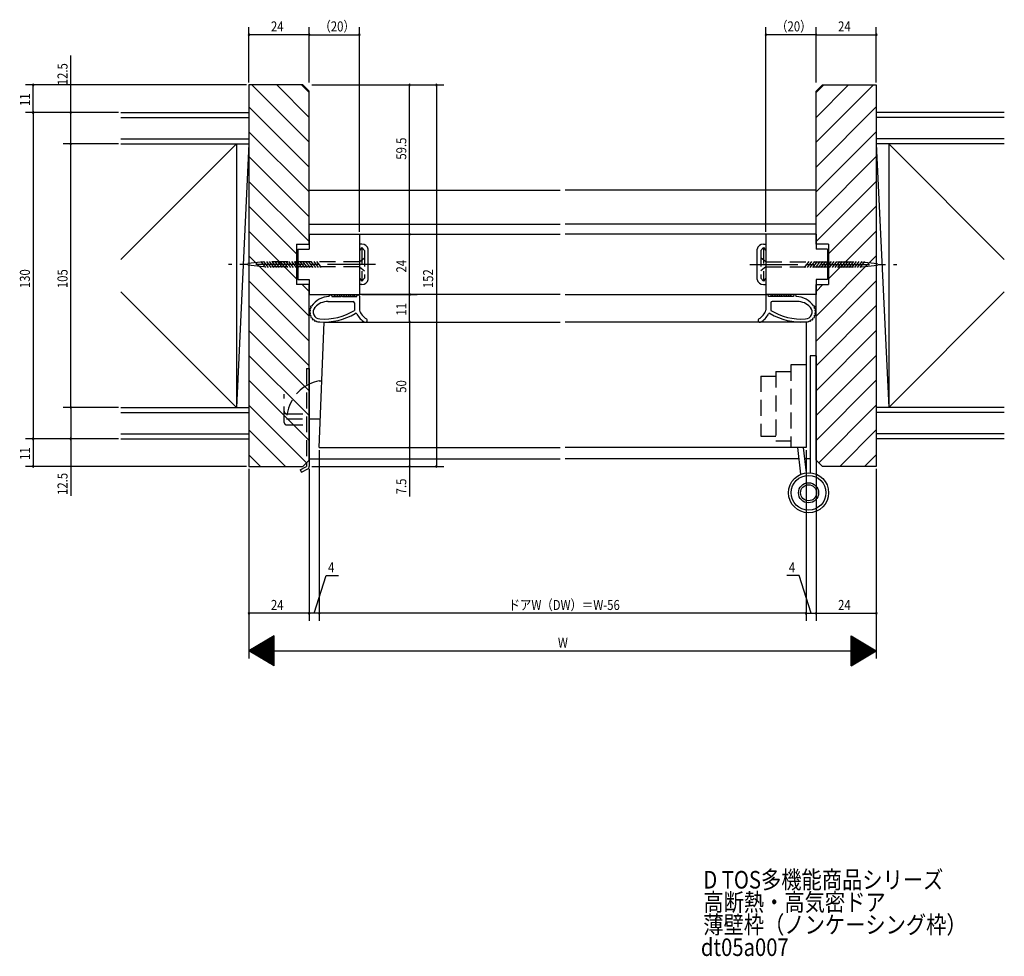
# Model space of a CAD drawing. Extents: x -375 to 339, y -269 to 265.
# Drawn here: x -54 to 339, y -269 to 104 of the extents above; entities that cross this region are included whole.
import ezdxf

# ---------------------------------------------------------------- set-up
doc = ezdxf.new("R2010")
doc.units = 0
doc.linetypes.add('CENTER2', pattern=[28.575, 19.05, -3.175, 3.175, -3.175])
doc.linetypes.add('DASHED2', pattern=[9.525, 6.35, -3.175])
for name, color, linetype in [('KI', 7, 'CONTINUOUS'), ('OS', 7, 'CONTINUOUS'), ('SU', 7, 'CONTINUOUS')]:
    doc.layers.add(name, color=color, linetype=linetype)
doc.styles.get("Standard").update_dxf_attribs({"font": 'txt.shx', "width": 0.83, "bigfont": 'extfont.shx'})

msp = doc.modelspace()

# ---------------------------------------------------------------- linework, layer by layer
at = {"layer": 'KI', "color": 7, "linetype": 'CONTINUOUS'}
for p, q in [((59.12, 77.73), (37.62, 77.73)), ((37.62, 77.73), (37.62, -74.27)), ((59.12, 77.73), (61.62, 75.23)), ((61.62, 14.23), (61.62, 75.23)), ((266.12, 77.73), (263.62, 75.23)), ((263.62, 14.23), (263.62, 75.23)), ((266.12, 77.73), (287.62, 77.73)), ((287.62, 77.73), (287.62, -74.27)), ((61.62, 35.73), (161.62, 35.73)), ((61.62, 35.73), (161.62, 35.73)), ((263.62, 35.73), (163.62, 35.73)), ((263.62, 35.73), (163.62, 35.73)), ((61.62, 22.23), (161.62, 22.23)), ((61.62, 22.23), (161.62, 22.23)), ((263.62, 22.23), (163.62, 22.23)), ((263.62, 22.23), (163.62, 22.23)), ((61.62, 18.23), (61.62, 12.23)), ((61.62, 18.23), (81.62, 18.23)), ((81.62, 18.23), (161.62, 18.23)), ((81.62, 18.23), (81.62, -5.77)), ((243.62, 18.23), (163.62, 18.23)), ((263.62, 18.23), (243.62, 18.23)), ((243.62, 18.23), (243.62, -5.77)), ((263.62, 18.23), (263.62, 12.23)), ((56.62, 14.23), (61.62, 14.23)), ((56.62, 14.23), (56.62, -1.77)), ((57.12, 12.23), (57.12, 0.23)), ((57.12, 12.23), (61.62, 12.23)), ((82.62, 14.23), (81.62, 14.23)), ((85.12, 0.23), (85.12, 12.23)), ((240.12, 0.23), (240.12, 12.23)), ((242.62, 14.23), (243.62, 14.23)), ((268.62, 14.23), (263.62, 14.23)), ((268.12, 12.23), (263.62, 12.23)), ((268.12, 12.23), (268.12, 0.23)), ((268.62, 14.23), (268.62, -1.77)), ((57.12, 0.23), (61.62, 0.23)), ((61.62, 0.23), (61.62, -5.77)), ((268.12, 0.23), (263.62, 0.23)), ((263.62, 0.23), (263.62, -5.77)), ((61.62, -1.77), (56.62, -1.77)), ((61.62, -71.77), (61.62, -1.77)), ((82.62, -1.77), (81.62, -1.77)), ((242.62, -1.77), (243.62, -1.77)), ((263.62, -71.77), (263.62, -1.77)), ((263.62, -1.77), (268.62, -1.77)), ((61.62, -5.77), (81.62, -5.77)), ((69.61, -6.57), (69.61, -6.27)), ((69.91, -5.97), (70.31, -5.97)), ((70.61, -6.27), (70.61, -6.57)), ((70.61, -6.57), (74.37, -6.57)), ((71.62, -5.77), (71.62, -6.57)), ((71.62, -5.77), (79.62, -5.77)), ((71.62, -6.02), (72.18, -6.57)), ((72.27, -5.77), (72.47, -5.97)), ((72.47, -5.97), (73.07, -6.57)), ((73.17, -5.77), (73.37, -5.97)), ((73.37, -5.97), (73.97, -6.57)), ((74.07, -5.77), (74.27, -5.97)), ((74.27, -5.97), (74.62, -6.33)), ((74.62, -6.37), (74.37, -6.57)), ((74.62, -6.33), (74.85, -6.55)), ((74.62, -6.37), (74.87, -6.57)), ((74.87, -6.57), (80.62, -6.57)), ((74.97, -5.77), (75.17, -5.97)), ((75.17, -5.97), (75.77, -6.57)), ((75.87, -5.77), (76.07, -5.97)), ((76.07, -5.97), (76.67, -6.57)), ((76.76, -5.77), (76.96, -5.97)), ((76.96, -5.97), (77.56, -6.57)), ((77.66, -5.77), (77.86, -5.97)), ((77.86, -5.97), (78.46, -6.57)), ((78.56, -5.77), (78.76, -5.97)), ((78.76, -5.97), (79.36, -6.57)), ((79.46, -5.77), (79.62, -5.94)), ((79.62, -5.77), (79.62, -6.57)), ((80.62, -6.57), (80.62, -6.27)), ((80.92, -5.97), (81.32, -5.97)), ((161.62, -5.77), (81.62, -5.77)), ((81.62, -6.27), (81.62, -8.5)), ((163.62, -5.77), (243.62, -5.77)), ((263.62, -5.77), (243.62, -5.77)), ((243.62, -6.27), (243.62, -8.5)), ((244.32, -5.97), (243.92, -5.97)), ((244.62, -6.57), (244.62, -6.27)), ((250.37, -6.57), (244.62, -6.57)), ((245.79, -5.77), (245.62, -5.94)), ((245.62, -5.77), (245.62, -6.57)), ((253.62, -5.77), (245.62, -5.77)), ((246.49, -5.97), (245.89, -6.57)), ((246.69, -5.77), (246.49, -5.97)), ((247.39, -5.97), (246.79, -6.57)), ((247.59, -5.77), (247.39, -5.97)), ((248.29, -5.97), (247.69, -6.57)), ((248.49, -5.77), (248.29, -5.97)), ((249.18, -5.97), (248.58, -6.57)), ((249.38, -5.77), (249.18, -5.97)), ((250.08, -5.97), (249.48, -6.57)), ((250.28, -5.77), (250.08, -5.97)), ((250.62, -6.37), (250.37, -6.57)), ((250.62, -6.33), (250.4, -6.55)), ((250.98, -5.97), (250.62, -6.33)), ((250.62, -6.37), (250.87, -6.57)), ((254.64, -6.57), (250.87, -6.57)), ((251.18, -5.77), (250.98, -5.97)), ((251.88, -5.97), (251.28, -6.57)), ((252.08, -5.77), (251.88, -5.97)), ((252.78, -5.97), (252.18, -6.57)), ((252.98, -5.77), (252.78, -5.97)), ((253.62, -6.02), (253.07, -6.57)), ((253.62, -5.77), (253.62, -6.57)), ((254.64, -6.27), (254.64, -6.57)), ((255.34, -5.97), (254.94, -5.97)), ((255.64, -6.57), (255.64, -6.27)), ((66.07, -9.39), (66.07, -9.39)), ((69.11, -8.57), (79.12, -8.57)), ((79.62, -9.07), (79.62, -12.12)), ((81.62, -8.5), (81.62, -11.97)), ((243.62, -8.5), (243.62, -11.97)), ((245.62, -9.07), (245.62, -12.12)), ((256.14, -8.57), (246.12, -8.57)), ((259.18, -9.39), (259.18, -9.39)), ((65.62, -66.77), (67.62, -16.77)), ((67.62, -16.77), (161.62, -16.77)), ((259.62, -16.77), (163.62, -16.77)), ((259.62, -16.77), (259.62, -66.77)), ((261.32, -30.27), (261.32, -76.8)), ((263.62, -30.27), (261.32, -30.27)), ((263.62, -30.27), (263.62, -77.36)), ((61.62, -35.27), (61.62, -74.26)), ((65.62, -40.17), (66.69, -40.17)), ((61.62, -55.37), (66.08, -55.37)), ((65.62, -66.77), (161.62, -66.77)), ((259.62, -66.77), (163.62, -66.77)), ((257.5, -77.41), (256.32, -66.77)), ((259.74, -76.82), (258.63, -66.77)), ((37.62, -74.27), (59.12, -74.27)), ((58.08, -75.57), (60.54, -74.26)), ((59.12, -74.27), (61.62, -71.77)), ((60.54, -72.85), (60.54, -74.26)), ((61.62, -71.27), (161.62, -71.27)), ((256.82, -71.27), (163.62, -71.27)), ((261.32, -71.27), (259.13, -71.27)), ((266.12, -74.27), (263.62, -71.77)), ((287.62, -74.27), (266.12, -74.27)), ((58.08, -75.57), (58.59, -76.52)), ((58.59, -76.52), (61.05, -75.22))]:
    msp.add_line(p, q, dxfattribs=at)
at = {"layer": 'KI', "color": 7, "linetype": 'DASHED2'}
for p, q in [((82.62, 12.98), (81.62, 11.73)), ((82.62, 12.98), (82.62, -0.52)), ((82.62, 12.98), (83.62, 11.73)), ((242.62, 12.98), (241.62, 11.73)), ((242.62, 12.98), (242.62, -0.52)), ((242.62, 12.98), (243.62, 11.73)), ((81.62, 7.28), (83.62, 8.78)), ((83.62, 11.73), (83.62, 0.73)), ((241.62, 11.73), (241.62, 0.73)), ((243.62, 7.28), (241.62, 8.78)), ((43.51, 7.28), (34.92, 6.23)), ((43.51, 5.18), (34.92, 6.22)), ((42.34, 7.39), (44.15, 4.94)), ((43.45, 7.39), (45.26, 4.94)), ((81.62, 7.28), (43.51, 7.28)), ((81.62, 5.18), (43.51, 5.18)), ((44.56, 7.39), (46.38, 4.94)), ((45.67, 7.39), (47.49, 4.94)), ((46.78, 7.39), (48.6, 4.94)), ((46.78, 7.39), (48.6, 4.94)), ((47.89, 7.39), (49.71, 4.94)), ((47.89, 7.39), (49.71, 4.94)), ((49, 7.39), (50.82, 4.94)), ((49, 7.39), (50.82, 4.94)), ((50.11, 7.39), (51.93, 4.94)), ((50.11, 7.39), (51.93, 4.94)), ((51.22, 7.39), (53.04, 4.94)), ((51.22, 7.39), (53.04, 4.94)), ((52.33, 7.39), (54.15, 4.94)), ((52.33, 7.39), (54.15, 4.94)), ((53.44, 7.39), (55.26, 4.94)), ((53.44, 7.39), (55.26, 4.94)), ((54.55, 7.39), (56.37, 4.94)), ((54.55, 7.39), (56.37, 4.94)), ((55.66, 7.39), (57.48, 4.94)), ((55.66, 7.39), (57.48, 4.94)), ((56.77, 7.39), (58.59, 4.94)), ((56.77, 7.39), (58.59, 4.94)), ((57.88, 7.39), (59.7, 4.94)), ((57.88, 7.39), (59.7, 4.94)), ((58.99, 7.39), (60.81, 4.94)), ((58.99, 7.39), (60.81, 4.94)), ((60.1, 7.39), (61.92, 4.94)), ((60.1, 7.39), (61.92, 4.94)), ((61.21, 7.39), (63.03, 4.94)), ((61.21, 7.39), (63.03, 4.94)), ((62.32, 7.39), (64.14, 4.94)), ((62.32, 7.39), (64.14, 4.94)), ((63.43, 7.39), (65.25, 4.94)), ((63.43, 7.39), (65.25, 4.94)), ((64.54, 7.39), (66.36, 4.94)), ((64.54, 7.39), (66.36, 4.94)), ((81.62, 5.18), (83.62, 3.68)), ((243.62, 5.18), (241.62, 3.68)), ((243.62, 7.28), (281.74, 7.28)), ((243.62, 5.18), (281.74, 5.18)), ((260.71, 7.39), (258.89, 4.94)), ((260.71, 7.39), (258.89, 4.94)), ((261.82, 7.39), (260, 4.94)), ((261.82, 7.39), (260, 4.94)), ((262.93, 7.39), (261.11, 4.94)), ((262.93, 7.39), (261.11, 4.94)), ((264.04, 7.39), (262.22, 4.94)), ((264.04, 7.39), (262.22, 4.94)), ((265.15, 7.39), (263.33, 4.94)), ((265.15, 7.39), (263.33, 4.94)), ((266.26, 7.39), (264.44, 4.94)), ((266.26, 7.39), (264.44, 4.94)), ((267.37, 7.39), (265.55, 4.94)), ((267.37, 7.39), (265.55, 4.94)), ((268.48, 7.39), (266.66, 4.94)), ((268.48, 7.39), (266.66, 4.94)), ((269.59, 7.39), (267.77, 4.94)), ((269.59, 7.39), (267.77, 4.94)), ((270.7, 7.39), (268.88, 4.94)), ((270.7, 7.39), (268.88, 4.94)), ((271.81, 7.39), (269.99, 4.94)), ((271.81, 7.39), (269.99, 4.94)), ((272.92, 7.39), (271.1, 4.94)), ((272.92, 7.39), (271.1, 4.94)), ((274.03, 7.39), (272.21, 4.94)), ((274.03, 7.39), (272.21, 4.94)), ((275.14, 7.39), (273.32, 4.94)), ((275.14, 7.39), (273.32, 4.94)), ((276.25, 7.39), (274.43, 4.94)), ((276.25, 7.39), (274.43, 4.94)), ((277.36, 7.39), (275.54, 4.94)), ((277.36, 7.39), (275.54, 4.94)), ((278.47, 7.39), (276.65, 4.94)), ((278.47, 7.39), (276.65, 4.94)), ((279.58, 7.39), (277.76, 4.94)), ((280.69, 7.39), (278.87, 4.94)), ((281.8, 7.39), (279.98, 4.94)), ((282.91, 7.39), (281.09, 4.94)), ((281.74, 7.28), (290.33, 6.23)), ((281.74, 5.18), (290.33, 6.22)), ((81.62, 0.73), (82.62, -0.52)), ((83.62, 0.73), (82.62, -0.52)), ((241.62, 0.73), (242.62, -0.52)), ((243.62, 0.73), (242.62, -0.52)), ((60.54, -35.27), (61.62, -35.27)), ((60.54, -35.27), (60.54, -72.85)), ((253.62, -33.77), (253.62, -66.77)), ((259.62, -33.77), (253.62, -33.77)), ((241.62, -38.27), (247.62, -38.27)), ((241.62, -38.27), (241.62, -62.27)), ((247.62, -36.52), (253.62, -36.52)), ((247.62, -36.52), (247.62, -64.02)), ((51.67, -56.72), (51.67, -45.54)), ((52.67, -53.3), (61.62, -53.3)), ((52.62, -55.37), (61.62, -55.37)), ((52.67, -57.72), (61.62, -57.72)), ((241.62, -62.27), (247.62, -62.27)), ((247.62, -64.02), (253.62, -64.02))]:
    msp.add_line(p, q, dxfattribs=at)
at = {"layer": 'KI', "color": 7, "linetype": 'CENTER2'}
for p, q in [((87.98, 6.23), (29.51, 6.23)), ((237.27, 6.23), (295.74, 6.23))]:
    msp.add_line(p, q, dxfattribs=at)
at = {"layer": 'KI', "color": 7, "linetype": 'CONTINUOUS'}
for radius in [8, 6.94, 4, 3.19]:
    msp.add_circle((260.62, -84.77), radius, dxfattribs=at)
for centre, radius, start, end in [((82.67, 11.73), 2.5, 11.5251, 91.1553), ((242.57, 11.73), 2.5, 88.8447, 168.4749), ((82.67, 0.73), 2.5, 268.8447, 348.4749), ((242.57, 0.73), 2.5, 191.5251, 271.1553), ((70.06, -15.78), 9.22, 92.8047, 144.3741), ((69.91, -6.27), 0.3, 90, 180), ((70.31, -6.27), 0.3, 0, 90), ((80.92, -6.27), 0.3, 90, 180), ((81.32, -6.27), 0.3, 0, 90), ((243.92, -6.27), 0.3, 90, 180), ((244.32, -6.27), 0.3, 360, 90), ((254.94, -6.27), 0.3, 90, 180), ((255.34, -6.27), 0.3, 360, 90), ((255.19, -15.78), 9.22, 35.6259, 87.1953), ((62.12, -11.69), 0.3, 73.7169, 257.1491), ((62.46, -10.69), 0.3, 67.6133, 249.3374), ((71.76, -14.36), 10, 160.1968, 162.8154), ((65.98, -12.73), 2.8, 139.3274, 267.6527), ((63.48, -10.58), 0.5, 319.3274, 335.4426), ((69.15, -15.82), 7.25, 90.2756, 135.9616), ((79.12, -9.07), 0.5, 360, 90), ((246.12, -9.07), 0.5, 90, 180), ((256.1, -15.82), 7.25, 44.0384, 89.7244), ((259.26, -12.73), 2.8, 272.3473, 40.6726), ((261.77, -10.58), 0.5, 204.5574, 220.6726), ((262.79, -10.69), 0.3, 290.6626, 112.3867), ((253.49, -14.36), 10, 17.1846, 19.8032), ((263.13, -11.69), 0.3, 282.8509, 106.2831), ((61.98, -12.73), 0.3, 87.8509, 272.1491), ((62.12, -13.76), 0.3, 102.8509, 287.1491), ((65.98, -12.73), 4, 169.2982, 175.7018), ((65.98, -12.73), 4, 184.2982, 190.7018), ((65.98, -12.73), 4, 199.2982, 205.7018), ((62.52, -14.73), 0.3, 117.8509, 302.1491), ((65.98, -12.73), 4, 214.2982, 220.7018), ((63.16, -15.55), 0.3, 132.8509, 317.1491), ((71.76, -14.36), 8.8, 164.1981, 164.224), ((67.41, 7.75), 24.52, 266.2888, 300.7031), ((67.41, 7.75), 23.32, 266.2888, 301.5891), ((80.18, -13.77), 0.5, 26.0191, 120.7031), ((87.17, -10.36), 7.28, 206.0191, 241.8868), ((87.17, -10.36), 5.78, 196.1868, 241.8868), ((84, -16.06), 0.757, 249.8678, 53.9058), ((241.24, -16.06), 0.757, 126.0942, 290.1322), ((238.08, -10.36), 5.78, 298.1132, 343.8132), ((238.08, -10.36), 7.28, 298.1132, 333.9809), ((245.07, -13.77), 0.5, 59.2969, 153.9809), ((257.84, 7.75), 24.52, 239.2969, 273.7112), ((257.84, 7.75), 23.32, 238.4109, 273.7112), ((262.09, -15.55), 0.3, 222.8509, 47.1491), ((253.49, -14.36), 8.8, 15.776, 15.8019), ((259.26, -12.73), 4, 319.2982, 325.7018), ((262.73, -14.73), 0.3, 237.8509, 62.1491), ((259.26, -12.73), 4, 334.2982, 340.7018), ((263.13, -13.76), 0.3, 252.8509, 77.1491), ((259.26, -12.73), 4, 4.2982, 10.7018), ((259.26, -12.73), 4, 349.2982, 355.7018), ((263.26, -12.73), 0.3, 267.8509, 92.1491), ((65.98, -12.73), 4, 229.2982, 235.7018), ((63.98, -16.19), 0.3, 147.8509, 332.1491), ((65.98, -12.73), 4, 244.2982, 267.6527), ((259.26, -12.73), 4, 272.3473, 295.7018), ((261.26, -16.19), 0.3, 207.8509, 32.1491), ((259.26, -12.73), 4, 304.2982, 310.7018), ((68.68, -55.94), 16.06, 100.9542, 116.0435), ((60.54, -74.26), 1.08, 297.9034, 0)]:
    msp.add_arc(centre, radius, start, end, dxfattribs=at)
at = {"layer": 'KI', "color": 7, "linetype": 'DASHED2'}
for centre, radius, start, end in [((68.68, -55.94), 16.06, 116.0435, 177.9675), ((52.67, -52.3), 1, 180, 270), ((52.67, -56.72), 1, 180, 270)]:
    msp.add_arc(centre, radius, start, end, dxfattribs=at)
at = {"layer": 'OS', "color": 2, "linetype": 'CONTINUOUS'}
for p, q in [((61.62, 54.88), (38.78, 77.73)), ((61.62, 64.78), (48.68, 77.73)), ((61.62, 74.68), (58.57, 77.73)), ((263.62, 54.88), (286.47, 77.73)), ((263.62, 64.78), (276.57, 77.73)), ((263.62, 74.68), (266.67, 77.73)), ((-13.38, 66.73), (37.62, 66.73)), ((61.62, 44.98), (37.62, 68.98)), ((263.62, 44.98), (287.62, 68.98)), ((338.62, 66.73), (287.62, 66.73)), ((-13.38, 64.73), (37.62, 64.73)), ((338.62, 64.73), (287.62, 64.73)), ((61.62, 35.08), (37.62, 59.08)), ((263.62, 35.08), (287.62, 59.08)), ((-13.38, 56.23), (37.62, 56.23)), ((338.62, 56.23), (287.62, 56.23)), ((32.62, 54.23), (-13.38, 8.23)), ((-13.38, 54.23), (37.62, 54.23)), ((37.62, 54.23), (32.62, -50.77)), ((32.62, 54.23), (32.62, -50.77)), ((287.62, 54.23), (292.62, -50.77)), ((338.62, 54.23), (287.62, 54.23)), ((292.62, 54.23), (292.62, -50.77)), ((292.62, 54.23), (338.62, 8.23)), ((61.62, 25.18), (37.62, 49.18)), ((263.62, 25.18), (287.62, 49.18)), ((61.62, 15.28), (37.62, 39.28)), ((263.62, 15.28), (287.62, 39.28)), ((56.62, 10.38), (37.62, 29.38)), ((268.62, 10.38), (287.62, 29.38)), ((56.62, 0.48), (37.62, 19.48)), ((268.62, 0.48), (287.62, 19.48)), ((61.62, -14.42), (37.62, 9.58)), ((263.62, -14.42), (287.62, 9.58)), ((61.62, -24.32), (37.62, -0.32)), ((61.62, -4.52), (58.88, -1.77)), ((263.62, -24.32), (287.62, -0.32)), ((263.62, -4.52), (266.37, -1.77)), ((-13.38, -4.77), (32.62, -50.77)), ((338.62, -4.77), (292.62, -50.77)), ((61.62, -34.22), (37.62, -10.22)), ((263.62, -34.22), (287.62, -10.22)), ((61.62, -44.12), (37.62, -20.12)), ((263.62, -44.12), (287.62, -20.12)), ((61.62, -54.02), (37.62, -30.02)), ((263.62, -54.02), (287.62, -30.02)), ((61.62, -63.92), (37.62, -39.92)), ((263.62, -63.92), (287.62, -39.92)), ((-13.38, -50.77), (37.62, -50.77)), ((60.6, -72.79), (37.62, -49.82)), ((264.65, -72.79), (287.62, -49.82)), ((338.62, -50.77), (287.62, -50.77)), ((-13.38, -52.77), (37.62, -52.77)), ((338.62, -52.77), (287.62, -52.77)), ((-13.38, -61.27), (37.62, -61.27)), ((52.18, -74.27), (37.62, -59.71)), ((273.07, -74.27), (287.62, -59.71)), ((338.62, -61.27), (287.62, -61.27)), ((-13.38, -63.27), (37.62, -63.27)), ((338.62, -63.27), (287.62, -63.27)), ((42.28, -74.27), (37.62, -69.61)), ((282.97, -74.27), (287.62, -69.61))]:
    msp.add_line(p, q, dxfattribs=at)
at = {"layer": 'SU', "color": 3, "linetype": 'CONTINUOUS'}
for p, q in [((37.62, 78.73), (37.62, 100.73)), ((61.62, 78.73), (61.62, 100.73)), ((81.62, 19.23), (81.62, 100.73)), ((243.62, 19.23), (243.62, 100.73)), ((263.62, 78.73), (263.62, 100.73)), ((287.62, 78.73), (287.62, 100.73)), ((61.62, 97.73), (37.62, 97.73)), ((61.62, 97.73), (81.62, 97.73)), ((263.62, 97.73), (243.62, 97.73)), ((263.62, 97.73), (287.62, 97.73)), ((-33.38, 66.73), (-33.38, 89.46)), ((36.62, 77.73), (-51.38, 77.73)), ((-48.38, 66.73), (-48.38, 77.73)), ((62.62, 77.73), (115.32, 77.73)), ((101.62, 18.23), (101.62, 77.73)), ((112.32, 77.73), (112.32, -74.27)), ((-14.38, 66.73), (-51.38, 66.73)), ((-48.38, 66.73), (-48.38, -63.27)), ((-33.38, 54.23), (-33.38, 66.73)), ((-14.38, 54.23), (-36.38, 54.23)), ((-33.38, -50.77), (-33.38, 54.23)), ((82.62, 18.23), (104.62, 18.23)), ((101.62, -5.77), (101.62, 18.23)), ((82.62, -5.77), (104.62, -5.77)), ((101.62, -16.77), (101.62, -5.77)), ((101.62, -16.77), (101.62, -66.77)), ((-14.38, -50.77), (-36.38, -50.77)), ((-33.38, -50.77), (-33.38, -63.27)), ((-14.38, -63.27), (-51.38, -63.27)), ((-48.38, -63.27), (-48.38, -74.27)), ((-33.38, -63.27), (-33.38, -86)), ((65.62, -67.77), (65.62, -135.77)), ((101.62, -66.77), (101.62, -74.27)), ((259.62, -67.77), (259.62, -135.77)), ((36.62, -74.27), (-51.38, -74.27)), ((62.62, -74.27), (115.32, -74.27)), ((101.62, -74.27), (101.62, -86.23)), ((37.62, -75.27), (37.62, -150.77)), ((61.62, -75.27), (61.62, -135.77)), ((263.62, -75.27), (263.62, -135.77)), ((287.62, -75.27), (287.62, -150.77)), ((63.62, -132.77), (68.32, -117.77)), ((68.32, -117.77), (73.3, -117.77)), ((256.92, -117.77), (251.95, -117.77)), ((261.62, -132.77), (256.92, -117.77)), ((61.62, -132.77), (37.62, -132.77)), ((65.62, -132.77), (61.62, -132.77)), ((259.62, -132.77), (65.62, -132.77)), ((259.62, -132.77), (263.62, -132.77)), ((263.62, -132.77), (287.62, -132.77)), ((47.62, -141.77), (37.62, -147.77)), ((42.09, -150.45), (42.09, -145.09)), ((42.29, -150.57), (42.29, -144.97)), ((42.49, -150.69), (42.49, -144.85)), ((42.69, -150.81), (42.69, -144.73)), ((42.89, -150.93), (42.89, -144.61)), ((43.09, -151.05), (43.09, -144.49)), ((43.29, -151.17), (43.29, -144.37)), ((43.49, -151.29), (43.49, -144.25)), ((43.69, -151.41), (43.69, -144.13)), ((43.89, -151.53), (43.89, -144.01)), ((44.09, -151.65), (44.09, -143.89)), ((44.29, -151.77), (44.29, -143.77)), ((44.49, -151.89), (44.49, -143.65)), ((44.69, -152.01), (44.69, -143.53)), ((44.89, -152.13), (44.89, -143.41)), ((45.09, -152.25), (45.09, -143.29)), ((45.29, -152.37), (45.29, -143.17)), ((45.49, -152.49), (45.49, -143.05)), ((45.69, -152.61), (45.69, -142.93)), ((45.89, -152.73), (45.89, -142.81)), ((46.09, -152.85), (46.09, -142.69)), ((46.29, -152.97), (46.29, -142.57)), ((46.49, -153.09), (46.49, -142.45)), ((46.69, -153.21), (46.69, -142.33)), ((46.89, -153.33), (46.89, -142.21)), ((47.09, -153.45), (47.09, -142.09)), ((47.29, -153.57), (47.29, -141.97)), ((47.49, -153.69), (47.49, -141.85)), ((47.62, -153.77), (47.62, -141.77)), ((277.62, -141.77), (287.62, -147.77)), ((277.62, -153.77), (277.62, -141.77)), ((277.76, -153.69), (277.76, -141.85)), ((277.96, -153.57), (277.96, -141.97)), ((278.16, -153.45), (278.16, -142.09)), ((278.36, -153.33), (278.36, -142.21)), ((278.56, -153.21), (278.56, -142.33)), ((278.76, -153.09), (278.76, -142.45)), ((278.96, -152.97), (278.96, -142.57)), ((279.16, -152.85), (279.16, -142.69)), ((279.36, -152.73), (279.36, -142.81)), ((279.56, -152.61), (279.56, -142.93)), ((279.76, -152.49), (279.76, -143.05)), ((279.96, -152.37), (279.96, -143.17)), ((280.16, -152.25), (280.16, -143.29)), ((280.36, -152.13), (280.36, -143.41)), ((280.56, -152.01), (280.56, -143.53)), ((280.76, -151.89), (280.76, -143.65)), ((280.96, -151.77), (280.96, -143.77)), ((281.16, -151.65), (281.16, -143.89)), ((281.36, -151.53), (281.36, -144.01)), ((281.56, -151.41), (281.56, -144.13)), ((281.76, -151.29), (281.76, -144.25)), ((281.96, -151.17), (281.96, -144.37)), ((282.16, -151.05), (282.16, -144.49)), ((282.36, -150.93), (282.36, -144.61)), ((282.56, -150.81), (282.56, -144.73)), ((282.76, -150.69), (282.76, -144.85)), ((282.96, -150.57), (282.96, -144.97)), ((283.16, -150.45), (283.16, -145.09)), ((47.62, -153.77), (37.62, -147.77)), ((37.62, -147.77), (287.62, -147.77)), ((37.69, -147.81), (37.69, -147.73)), ((37.89, -147.93), (37.89, -147.61)), ((38.09, -148.05), (38.09, -147.49)), ((38.29, -148.17), (38.29, -147.37)), ((38.49, -148.29), (38.49, -147.25)), ((38.69, -148.41), (38.69, -147.13)), ((38.89, -148.53), (38.89, -147.01)), ((39.09, -148.65), (39.09, -146.89)), ((39.29, -148.77), (39.29, -146.77)), ((39.49, -148.89), (39.49, -146.65)), ((39.69, -149.01), (39.69, -146.53)), ((39.89, -149.13), (39.89, -146.41)), ((40.09, -149.25), (40.09, -146.29)), ((40.29, -149.37), (40.29, -146.17)), ((40.49, -149.49), (40.49, -146.05)), ((40.69, -149.61), (40.69, -145.93)), ((40.89, -149.73), (40.89, -145.81)), ((41.09, -149.85), (41.09, -145.69)), ((41.29, -149.97), (41.29, -145.57)), ((41.49, -150.09), (41.49, -145.45)), ((41.69, -150.21), (41.69, -145.33)), ((41.89, -150.33), (41.89, -145.21)), ((277.62, -153.77), (287.62, -147.77)), ((283.36, -150.33), (283.36, -145.21)), ((283.56, -150.21), (283.56, -145.33)), ((283.76, -150.09), (283.76, -145.45)), ((283.96, -149.97), (283.96, -145.57)), ((284.16, -149.85), (284.16, -145.69)), ((284.36, -149.73), (284.36, -145.81)), ((284.56, -149.61), (284.56, -145.93)), ((284.76, -149.49), (284.76, -146.05)), ((284.96, -149.37), (284.96, -146.17)), ((285.16, -149.25), (285.16, -146.29)), ((285.36, -149.13), (285.36, -146.41)), ((285.56, -149.01), (285.56, -146.53)), ((285.76, -148.89), (285.76, -146.65)), ((285.96, -148.77), (285.96, -146.77)), ((286.16, -148.65), (286.16, -146.89)), ((286.36, -148.53), (286.36, -147.01)), ((286.56, -148.41), (286.56, -147.13)), ((286.76, -148.29), (286.76, -147.25)), ((286.96, -148.17), (286.96, -147.37)), ((287.16, -148.05), (287.16, -147.49)), ((287.36, -147.93), (287.36, -147.61)), ((287.56, -147.81), (287.56, -147.73))]:
    msp.add_line(p, q, dxfattribs=at)
for centre, start, end in [((37.62, 97.73), 0, 180), ((37.62, 97.73), 180, 0), ((61.62, 97.73), 0, 180), ((61.62, 97.73), 180, 0), ((81.62, 97.73), 0, 180), ((81.62, 97.73), 180, 0), ((243.62, 97.73), 0, 180), ((243.62, 97.73), 180, 0), ((263.62, 97.73), 0, 180), ((263.62, 97.73), 180, 0), ((287.62, 97.73), 0, 180), ((287.62, 97.73), 180, 0), ((-48.38, 77.73), 90, 270), ((-48.38, 77.73), 270, 90), ((101.62, 77.73), 90, 270), ((101.62, 77.73), 270, 90), ((112.32, 77.73), 90, 270), ((112.32, 77.73), 270, 90), ((-48.38, 66.73), 90, 270), ((-48.38, 66.73), 270, 90), ((-33.38, 66.73), 90, 270), ((-33.38, 66.73), 270, 90), ((-33.38, 54.23), 90, 270), ((-33.38, 54.23), 270, 90), ((101.62, 18.23), 90, 270), ((101.62, 18.23), 270, 90), ((101.62, -5.77), 90, 270), ((101.62, -5.77), 270, 90), ((101.62, -16.77), 90, 270), ((101.62, -16.77), 270, 90), ((-33.38, -50.77), 90, 270), ((-33.38, -50.77), 270, 90), ((-48.38, -63.27), 90, 270), ((-48.38, -63.27), 270, 90), ((-33.38, -63.27), 90, 270), ((-33.38, -63.27), 270, 90), ((101.62, -66.77), 90, 270), ((101.62, -66.77), 90, 270), ((101.62, -66.77), 270, 90), ((101.62, -66.77), 270, 90), ((-48.38, -74.27), 90, 270), ((-48.38, -74.27), 270, 90), ((101.62, -74.27), 90, 270), ((101.62, -74.27), 270, 90), ((112.32, -74.27), 90, 270), ((112.32, -74.27), 270, 90), ((37.62, -132.77), 0, 180), ((37.62, -132.77), 180, 0), ((61.62, -132.77), 0, 180), ((61.62, -132.77), 180, 0), ((65.62, -132.77), 0, 180), ((65.62, -132.77), 0, 180), ((65.62, -132.77), 180, 0), ((65.62, -132.77), 180, 0), ((259.62, -132.77), 0, 180), ((259.62, -132.77), 0, 180), ((259.62, -132.77), 180, 0), ((259.62, -132.77), 180, 0), ((263.62, -132.77), 0, 180), ((263.62, -132.77), 180, 0), ((287.62, -132.77), 0, 180), ((287.62, -132.77), 180, 0)]:
    msp.add_arc(centre, 0.3, start, end, dxfattribs=at)

# ---------------------------------------------------------------- texts
at = {"layer": 'KI', "color": 7, "linetype": 'CONTINUOUS', "width": 0.845524}
for s, p in [('D TOS多機能商品シリーズ', (218.67, -242.44)), ('高断熱・高気密ドア', (218.67, -251.36)), ('薄壁枠（ノンケーシング枠）', (218.67, -260.36)), ('dt05a007', (217.71, -269.31))]:
    msp.add_text(s, height=7, dxfattribs=at).set_placement(p)
at = {"layer": 'SU', "color": 3, "linetype": 'CONTINUOUS', "width": 0.83}
for s, p in [('24', (46.38, 99.03)), ('（20）', (65.71, 99.03)), ('（20）', (247.71, 99.03)), ('24', (272.38, 99.03)), ('4', (69.15, -116.47)), ('4', (252.78, -116.47)), ('24', (46.38, -131.47)), ('ドアW（DW）＝W-56', (141.11, -131.47)), ('24', (272.38, -131.47)), ('W', (160.73, -146.47))]:
    msp.add_text(s, height=4, dxfattribs=at).set_placement(p)
for s, p in [('12.5', (-34.68, 77.57)), ('11', (-49.68, 69.3)), ('59.5', (100.32, 47.93)), ('24', (100.32, 2.99)), ('130', (-49.68, -3.25)), ('105', (-34.68, -3.25)), ('152', (111.02, -3.25)), ('11', (100.32, -14.2)), ('50', (100.32, -44.94)), ('11', (-49.68, -71.7)), ('12.5', (-34.68, -85.65)), ('7.5', (100.32, -85.4))]:
    msp.add_text(s, height=4, rotation=90, dxfattribs=at).set_placement(p)

doc.saveas('drawing.dxf')
